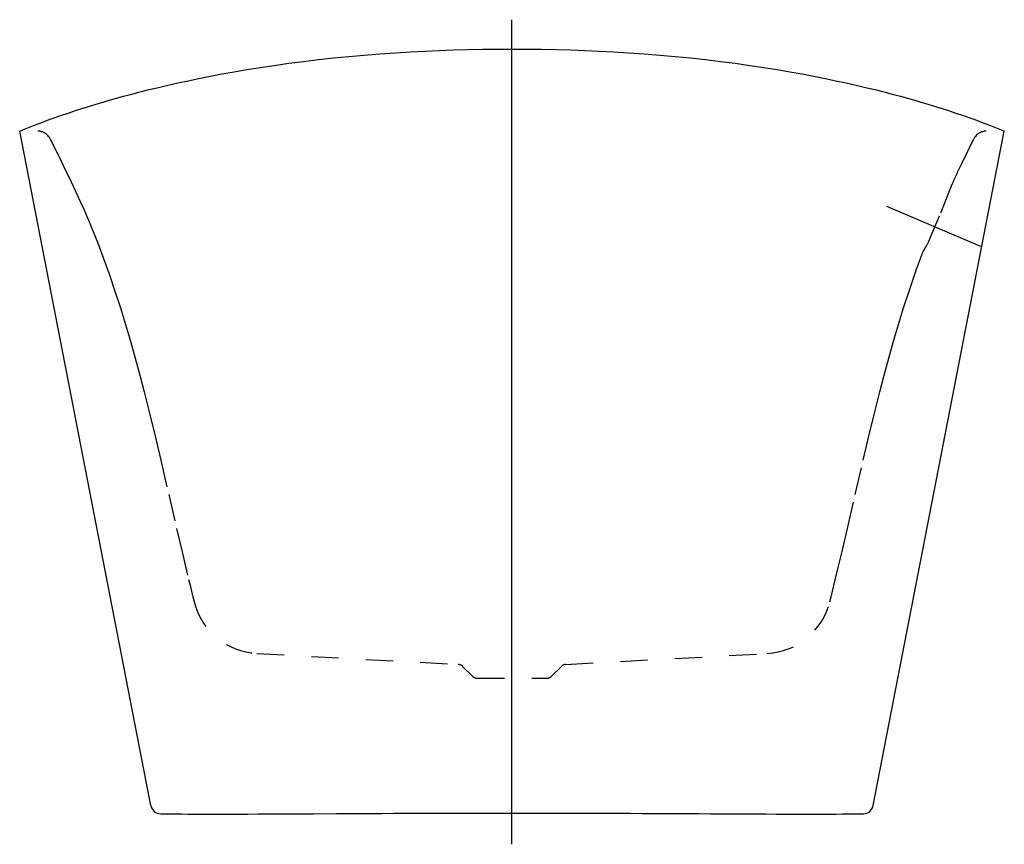
# Model space of a CAD drawing. Units: inches. Extents: x 97.3 to 133.3, y 21.9 to 52.1.
import ezdxf

# ---------------------------------------------------------------- set-up
doc = ezdxf.new("R2010")
doc.units = ezdxf.units.IN
doc.header["$LTSCALE"] = 9.973333
doc.header["$MEASUREMENT"] = 0
doc.linetypes.add('CENTER', pattern=[0.6, 0.375, -0.075, 0.075, -0.075])
doc.linetypes.add('HIDDEN', pattern=[0.2, 0.1, -0.1])
doc.layers.get('0').update_dxf_attribs({"linetype": 'CONTINUOUS'})
doc.layers.add('DEFAULT_1', color=7, linetype='CENTER')
doc.layers.add('DEFAULT_2', color=7, linetype='HIDDEN')

msp = doc.modelspace()

# ---------------------------------------------------------------- linework, layer by layer
at = {"color": 7, "linetype": 'Continuous'}
for p, q in [((115.256, 23.052), (115.256, 50.985)), ((102.049, 23.33), (97.256, 47.985)), ((128.464, 23.33), (133.256, 47.985)), ((102.411, 23.027), (102.482, 23.026))]:
    msp.add_line(p, q, dxfattribs=at)
for points in [[(97.256, 47.985), (97.272, 47.992), (97.317, 48.011), (97.391, 48.043), (97.492, 48.084), (97.616, 48.134), (97.763, 48.192), (97.933, 48.258), (98.122, 48.329), (98.331, 48.405), (98.558, 48.486), (98.802, 48.571), (99.061, 48.659), (99.332, 48.748), (99.609, 48.837), (99.889, 48.924), (100.173, 49.009), (100.46, 49.094), (100.751, 49.176), (101.048, 49.258), (101.352, 49.34), (101.665, 49.421), (101.99, 49.503), (102.326, 49.585), (102.675, 49.666), (103.039, 49.749), (103.416, 49.83), (103.808, 49.912), (104.217, 49.993), (104.646, 50.075), (105.095, 50.156), (105.566, 50.236), (106.056, 50.314), (106.566, 50.391), (107.094, 50.465), (107.632, 50.535), (108.178, 50.6), (108.73, 50.66), (109.288, 50.715), (109.855, 50.766), (110.427, 50.811), (110.993, 50.851), (111.543, 50.884), (112.071, 50.911), (112.589, 50.934), (113.106, 50.952), (113.634, 50.966), (114.174, 50.977), (114.718, 50.983), (115.256, 50.985)], [(115.256, 50.985), (115.795, 50.983), (116.338, 50.977), (116.878, 50.966), (117.407, 50.952), (117.924, 50.934), (118.441, 50.911), (118.97, 50.884), (119.519, 50.851), (120.086, 50.811), (120.657, 50.766), (121.224, 50.715), (121.783, 50.66), (122.335, 50.6), (122.88, 50.535), (123.419, 50.465), (123.946, 50.391), (124.456, 50.314), (124.947, 50.236), (125.417, 50.156), (125.867, 50.075), (126.296, 49.993), (126.704, 49.912), (127.096, 49.83), (127.474, 49.749), (127.837, 49.666), (128.187, 49.585), (128.523, 49.503), (128.847, 49.421), (129.16, 49.34), (129.464, 49.258), (129.761, 49.176), (130.052, 49.094), (130.339, 49.009), (130.623, 48.924), (130.904, 48.837), (131.181, 48.748), (131.451, 48.659), (131.711, 48.571), (131.955, 48.486), (132.182, 48.405), (132.39, 48.329), (132.58, 48.258), (132.749, 48.192), (132.897, 48.134), (133.021, 48.084), (133.121, 48.043), (133.195, 48.011), (133.241, 47.992), (133.256, 47.985)], [(108.001, 23.029), (108.837, 23.034), (109.255, 23.036), (109.672, 23.038), (110.088, 23.04), (110.505, 23.042), (110.922, 23.043), (111.34, 23.045), (111.76, 23.046), (112.182, 23.048), (112.607, 23.049), (113.035, 23.05), (113.469, 23.05), (113.908, 23.051), (114.353, 23.051), (114.806, 23.052), (115.256, 23.052)], [(115.256, 23.052), (115.707, 23.052), (116.16, 23.051), (116.605, 23.051), (117.044, 23.05), (117.478, 23.05), (117.907, 23.049), (118.332, 23.048), (118.753, 23.046), (119.173, 23.045), (119.591, 23.043), (120.008, 23.042), (120.425, 23.04), (120.841, 23.038), (121.258, 23.036), (121.676, 23.034), (122.093, 23.032), (122.511, 23.029), (122.93, 23.027), (123.345, 23.025), (123.754, 23.023), (124.156, 23.021), (124.548, 23.02), (124.93, 23.018), (125.298, 23.017), (125.651, 23.017), (125.985, 23.016), (126.299, 23.016), (126.591, 23.016), (126.861, 23.017), (127.106, 23.018), (127.327, 23.019), (127.522, 23.021), (127.691, 23.022), (127.833, 23.024), (127.947, 23.025), (128.031, 23.026), (128.102, 23.027)], [(128.464, 23.33), (128.461, 23.33), (128.454, 23.33)], [(102.482, 23.026), (102.566, 23.025), (102.68, 23.024), (102.822, 23.022), (102.991, 23.021), (103.186, 23.019), (103.406, 23.018), (103.652, 23.017), (103.921, 23.016), (104.214, 23.016), (104.528, 23.016), (104.862, 23.017), (105.215, 23.017), (105.583, 23.018), (105.965, 23.02), (106.357, 23.021), (106.758, 23.023), (107.168, 23.025), (107.583, 23.027), (108.001, 23.029)]]:
    msp.add_lwpolyline(points, dxfattribs=at)
for centre, start, end in [((102.417, 23.402), 191, 269.1005), ((128.096, 23.402), 270.8995, 349)]:
    msp.add_arc(centre, 0.375, start, end, dxfattribs=at)
at = {"layer": 'DEFAULT_1', "color": 7, "linetype": 'CENTER'}
for p, q in [((115.256, 50.985), (115.256, 52.06)), ((128.943, 45.239), (132.518, 43.722)), ((115.256, 21.91), (115.256, 23.052))]:
    msp.add_line(p, q, dxfattribs=at)
at = {"layer": 'DEFAULT_2', "color": 7, "linetype": 'HIDDEN'}
for p, q in [((131.704, 46.806), (132.143, 47.704)), ((130.5, 43.967), (130.939, 45.003)), ((130.373, 43.729), (130.396, 43.768)), ((105.928, 28.887), (113.286, 28.49)), ((117.227, 28.49), (124.585, 28.887)), ((113.449, 28.417), (113.808, 28.058)), ((116.704, 28.058), (117.064, 28.417)), ((113.985, 27.985), (116.528, 27.985))]:
    msp.add_line(p, q, dxfattribs=at)
for points in [[(98.37, 47.704), (98.794, 46.835), (98.934, 46.548), (99.074, 46.26), (99.213, 45.973), (99.349, 45.684), (99.481, 45.394), (99.61, 45.103), (99.736, 44.811), (99.858, 44.517), (100.095, 43.927), (100.32, 43.332), (100.535, 42.733), (100.74, 42.13), (100.936, 41.524), (101.124, 40.914), (101.304, 40.302), (101.477, 39.687), (101.644, 39.069), (101.806, 38.45), (102.014, 37.621), (102.216, 36.79), (102.413, 35.957), (102.704, 34.705), (102.993, 33.453), (103.193, 32.6), (103.396, 31.749)], [(130.939, 45.003), (130.971, 45.078), (131.001, 45.154), (131.031, 45.229), (131.061, 45.305), (131.119, 45.457), (131.178, 45.609), (131.207, 45.686), (131.237, 45.762), (131.267, 45.838), (131.298, 45.914), (131.329, 45.99), (131.361, 46.065), (131.394, 46.14), (131.426, 46.215), (131.46, 46.29), (131.494, 46.364), (131.528, 46.438), (131.563, 46.512), (131.598, 46.585), (131.633, 46.659), (131.704, 46.806)], [(130.396, 43.768), (130.404, 43.782), (130.412, 43.796), (130.421, 43.811), (130.429, 43.825), (130.437, 43.84), (130.448, 43.861), (130.459, 43.882), (130.47, 43.903), (130.478, 43.919), (130.485, 43.935), (130.493, 43.951), (130.5, 43.967)], [(130.22, 43.408), (130.227, 43.427), (130.235, 43.447), (130.242, 43.466), (130.25, 43.486), (130.258, 43.505), (130.266, 43.524), (130.275, 43.543), (130.283, 43.562), (130.289, 43.575), (130.295, 43.587), (130.302, 43.6), (130.307, 43.609), (130.311, 43.619), (130.317, 43.629), (130.322, 43.639), (130.327, 43.649), (130.333, 43.659), (130.339, 43.67), (130.345, 43.681), (130.352, 43.692), (130.359, 43.704), (130.366, 43.716), (130.373, 43.729)], [(126.874, 30.77), (126.921, 30.956), (127.125, 31.786), (127.324, 32.619), (127.519, 33.453), (127.809, 34.705), (128.099, 35.957), (128.296, 36.79), (128.498, 37.621), (128.707, 38.45), (128.868, 39.069), (129.035, 39.687), (129.209, 40.302), (129.389, 40.914), (129.576, 41.524), (129.772, 42.13), (129.908, 42.532), (130.048, 42.933), (130.192, 43.332), (130.22, 43.408)], [(103.433, 31.597), (103.486, 31.383), (103.538, 31.17), (103.592, 30.956), (103.639, 30.77)]]:
    msp.add_lwpolyline(points, dxfattribs=at)
for centre, radius, start, end in [((97.92, 47.485), 0.5, 25.9998, 90), ((132.592, 47.485), 0.5, 90, 154.0002), ((106.062, 31.384), 2.5, 194.2013, 266.9119), ((124.45, 31.384), 2.5, 273.0881, 345.7987), ((113.272, 28.241), 0.25, 45, 86.9119), ((117.24, 28.241), 0.25, 93.0881, 135), ((113.985, 28.235), 0.25, 225, 270), ((116.528, 28.235), 0.25, 270, 315)]:
    msp.add_arc(centre, radius, start, end, dxfattribs=at)

doc.saveas('drawing.dxf')
